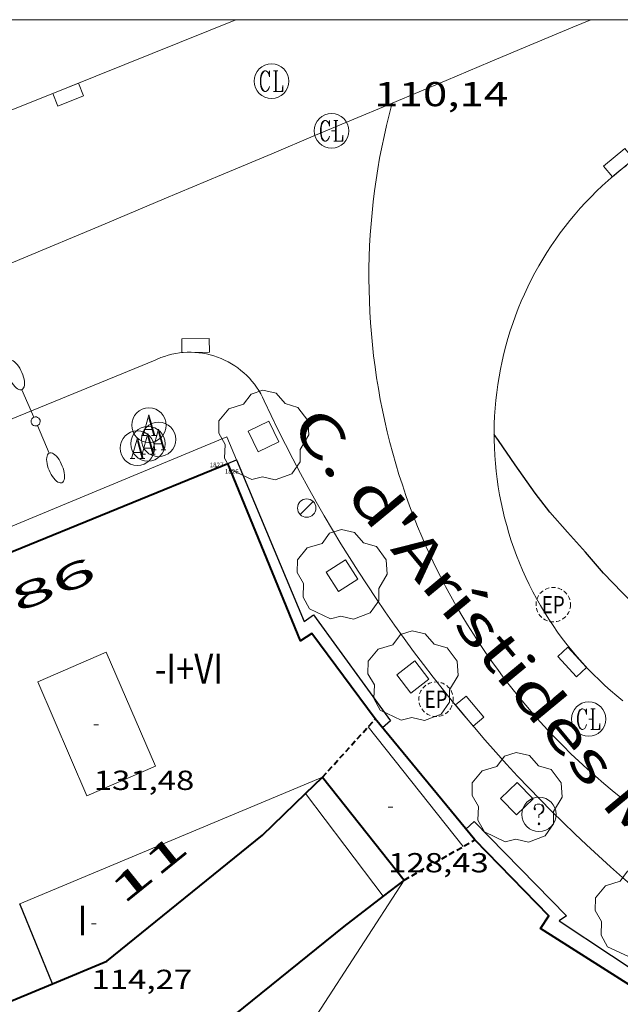
# Model space of a CAD drawing. Units: inches. Extents: x 452997 to 454003, y 4599997 to 4600502.
# Drawn here: x 453457 to 453483, y 4600457 to 4600500 of the extents above; entities that cross this region are included whole.
import ezdxf
from ezdxf.enums import TextEntityAlignment as Align

# ---------------------------------------------------------------- set-up
doc = ezdxf.new("R2010")
doc.units = ezdxf.units.IN
doc.header["$MEASUREMENT"] = 0
doc.linetypes.add('DGN Style 1', pattern=[6.294880010000001, 0.01047401, -6.284406000000001])
doc.linetypes.add('TRAZOS2', pattern=[0.375, 0.25, -0.125])
for name, color, linetype, lineweight in [('ARBRE', 7, 'Continuous', 0), ('CORBA MESTRA', 7, 'Continuous', 0), ('COS SORTINT-TRIBUNA', 7, 'Continuous', 0), ('COTA ALTIMETRICA', 7, 'Continuous', 0), ('COTA EDIFICI', 7, 'Continuous', 0), ('EIX VIA URBANA PAVIMENTADA', 7, 'Continuous', 0), ('EMBORNAL', 7, 'Continuous', 0), ('ESCOCELL', 7, 'Continuous', 0), ('FACANA COBERTA', 7, 'Continuous', 0), ('FACANA EXTERIOR', 7, 'Continuous', 0), ('FANAL', 7, 'Continuous', 0), ('LINIA DE VOLADA', 7, 'Continuous', 0), ('LINIA VOLUMETRICA', 7, 'Continuous', 0), ('MARC FULL', 7, 'Continuous', 0), ('MITGERES', 7, 'Continuous', 0), ('REGISTRE AIGUA', 7, 'Continuous', 0), ('REGISTRE CLAVEGUERAM', 7, 'Continuous', 0), ('REGISTRE ENLLUMENAT PUBLIC', 7, 'Continuous', 0), ('REGISTRE SENSE IDENTIFICAR', 7, 'Continuous', 0), ('TEXT DE CARRER', 7, 'Continuous', 0), ('TEXT DE NUMERO DE PLANTES', 7, 'Continuous', 0), ('TEXT DE NUMERO DE POLICIA', 7, 'Continuous', 0), ('VORERA', 7, 'Continuous', 0)]:
    doc.layers.add(name, color=color, linetype=linetype, lineweight=lineweight)
for name, color, linetype in [('Identificador', 7, 'Continuous'), ('PLAQUES_CARRER', 7, 'Continuous'), ('Punt', 7, 'Continuous')]:
    doc.layers.add(name, color=color, linetype=linetype)
doc.styles.get("Standard").update_dxf_attribs({"font": 'txt.shx'})
doc.styles.add('Style-Arial', font='ARIAL.TTF')

# ---------------------------------------------------------------- blocks, each defined once
blk = doc.blocks.new('RCLAVC')
at = {"color": 0, "linetype": 'ByBlock', "lineweight": -2, "flags": 128}
for points in [[(-0.158, 0.43), (-0.122, 0.26), (-0.122, 0.6), (-0.158, 0.43), (-0.228, 0.544), (-0.332, 0.6), (-0.402, 0.6), (-0.508, 0.544), (-0.578, 0.43), (-0.612, 0.316), (-0.648, 0.146), (-0.648, -0.146), (-0.612, -0.316), (-0.578, -0.43), (-0.508, -0.544), (-0.402, -0.6), (-0.332, -0.6), (-0.228, -0.544), (-0.158, -0.43), (-0.122, -0.316)], [(-0.402, 0.6), (-0.472, 0.544), (-0.542, 0.43), (-0.578, 0.316), (-0.612, 0.146), (-0.612, -0.146), (-0.578, -0.316), (-0.542, -0.43), (-0.472, -0.544), (-0.402, -0.6)], [(0.122, 0.6), (0.368, 0.6)], [(0.226, 0.6), (0.226, -0.6)], [(0.262, 0.6), (0.262, -0.6)], [(0.122, -0.6), (0.648, -0.6), (0.648, -0.26), (0.612, -0.6)]]:
    blk.add_lwpolyline(points, dxfattribs=at)
at = {"color": 0, "linetype": 'ByBlock', "lineweight": -2}
blk.add_circle((-0.001401012718677521, -0.0007607361078262329), 1, dxfattribs=at)
blk = doc.blocks.new('COTA')
at = {"color": 0, "linetype": 'ByBlock', "lineweight": -2}
blk.add_line((0, 0), (0.2, 0), dxfattribs=at)
blk = doc.blocks.new('EMBORN')
at = {"color": 0, "linetype": 'ByBlock', "lineweight": -2, "flags": 128}
blk.add_lwpolyline([(0, 0), (1.2, 0), (1.2, 0.6), (0, 0.6)], close=True, dxfattribs=at)
blk = doc.blocks.new('FANALD')
at = {"color": 0, "linetype": 'ByBlock', "lineweight": -2, "flags": 128}
for points in [[(-2.906, -0.006), (-2.898, -0.052), (-2.874, -0.096), (-2.836, -0.138), (-2.782, -0.176), (-2.716, -0.212), (-2.638, -0.242), (-2.55, -0.268), (-2.454, -0.286), (-2.352, -0.3), (-2.246, -0.306), (-2.142, -0.304), (-2.036, -0.298), (-1.936, -0.284), (-1.842, -0.262), (-1.756, -0.236), (-1.68, -0.204), (-1.616, -0.168), (-1.566, -0.128), (-1.532, -0.08600000000000001), (-1.51, -0.042), (-1.506, 0.004), (-1.518, 0.05), (-1.546, 0.094), (-1.588, 0.134), (-1.644, 0.174), (-1.714, 0.208), (-1.794, 0.236), (-1.884, 0.26), (-1.982, 0.278), (-2.084, 0.29), (-2.188, 0.294), (-2.294, 0.292), (-2.398, 0.282), (-2.498, 0.266), (-2.59, 0.246), (-2.674, 0.218), (-2.746, 0.184), (-2.808, 0.148), (-2.854, 0.106), (-2.886, 0.064), (-2.904, 0.018), (-2.906, -0.006)], [(0.198, -0.002), (0.19, 0.054), (0.166, 0.104), (0.13, 0.148), (0.084, 0.178), (0.03, 0.194), (-0.026, 0.194), (-0.08, 0.178), (-0.128, 0.148), (-0.166, 0.106), (-0.19, 0.056), (-0.198, 0), (-0.19, -0.056), (-0.168, -0.106), (-0.132, -0.15), (-0.08600000000000001, -0.18), (-0.032, -0.198), (0.024, -0.198), (0.078, -0.184), (0.126, -0.154), (0.164, -0.112), (0.188, -0.062), (0.198, -0.006), (0.198, -0.002)], [(2.898, -0.002), (2.89, 0.044), (2.866, 0.088), (2.828, 0.13), (2.774, 0.168), (2.708, 0.204), (2.63, 0.234), (2.542, 0.26), (2.446, 0.278), (2.344, 0.292), (2.238, 0.298), (2.134, 0.296), (2.028, 0.29), (1.928, 0.276), (1.834, 0.254), (1.748, 0.228), (1.672, 0.196), (1.608, 0.16), (1.558, 0.12), (1.524, 0.078), (1.502, 0.034), (1.498, -0.012), (1.51, -0.058), (1.538, -0.102), (1.58, -0.142), (1.636, -0.182), (1.706, -0.216), (1.786, -0.244), (1.876, -0.268), (1.974, -0.286), (2.076, -0.298), (2.18, -0.302), (2.286, -0.3), (2.39, -0.29), (2.49, -0.274), (2.582, -0.254), (2.666, -0.226), (2.738, -0.192), (2.8, -0.156), (2.846, -0.114), (2.878, -0.07200000000000001), (2.896, -0.026), (2.898, -0.002)], [(-1.506, -0.006), (-0.198, -0.006)], [(1.498, -0.002), (0.198, -0.002)]]:
    blk.add_lwpolyline(points, dxfattribs=at)
blk = doc.blocks.new('RAIGUC')
at = {"color": 0, "linetype": 'ByBlock', "lineweight": -2, "flags": 128}
for points in [[(0.002, 0.6), (-0.33, -0.6)], [(0.002, 0.6), (0.332, -0.6)], [(0.002, 0.43), (0.284, -0.6)], [(-0.236, -0.26), (0.19, -0.26)], [(-0.424, -0.6), (-0.14, -0.6)], [(0.142, -0.6), (0.426, -0.6)]]:
    blk.add_lwpolyline(points, dxfattribs=at)
at = {"color": 0, "linetype": 'ByBlock', "lineweight": -2}
blk.add_circle((0.0002215649485588074, -0.001705031752586365), 1, dxfattribs=at)
blk = doc.blocks.new('ESCOSE')
at = {"color": 0, "linetype": 'ByBlock', "lineweight": -2, "flags": 128}
blk.add_lwpolyline([(-0.5, -0.5), (0.5, -0.5), (0.5, 0.5), (-0.5, 0.5)], close=True, dxfattribs=at)
blk = doc.blocks.new('ARBRE')
at = {"color": 0, "linetype": 'ByBlock', "lineweight": -2, "flags": 128}
blk.add_lwpolyline([(-0.507, -1.872), (-1.415, -1.448), (-1.697, -0.9400000000000001), (-1.675, -0.342), (-1.951, 0.138), (-1.943, 0.686), (-1.511, 1.208), (-0.871, 1.406), (-0.543, 1.846), (-0.027, 2.012), (0.541, 1.882), (0.933, 1.428), (1.495, 1.262), (1.921, 0.6940000000000001), (1.969, 0.068), (1.593, -0.562), (1.593, -1.098), (1.229, -1.618), (0.505, -1.886), (-0.049, -1.762), (-0.507, -1.872)], dxfattribs=at)
blk = doc.blocks.new('FANAL')
at = {"color": 0, "linetype": 'ByBlock', "lineweight": -2}
blk.add_line((0.283, 0.283), (-0.283, -0.283), dxfattribs=at)
blk.add_circle((0.0002620689868927002, 0.0006722288131713868), 0.40000000060146, dxfattribs=at)
blk = doc.blocks.new('REPC')
at = {"color": 0, "linetype": 'ByBlock', "lineweight": -2}
blk.add_circle((0.001121296942234039, 0.0002408043146133423), 1, dxfattribs=at)
at = {"color": 0, "linetype": 'ByBlock', "lineweight": -2, "style": 'Style-Arial', "width": 0.7999964000072}
blk.add_text('EP', height=1.000002, dxfattribs=at).set_placement((-0.0001425146484374409, 1.000000000033197e-06), align=Align.MIDDLE_CENTER)
blk = doc.blocks.new('RDESCC')
at = {"color": 0, "linetype": 'ByBlock', "lineweight": -2, "flags": 128}
for points in [[(-0.24, 0.374), (-0.194, 0.316), (-0.24, 0.26), (-0.288, 0.316), (-0.288, 0.374), (-0.24, 0.486), (-0.194, 0.544), (-0.1, 0.6), (0.042, 0.6), (0.184, 0.544), (0.232, 0.486), (0.286, 0.374), (0.286, 0.26), (0.232, 0.146), (0.184, 0.09), (-0.004, -0.024), (-0.004, -0.194)], [(0.042, 0.6), (0.138, 0.544), (0.184, 0.486), (0.232, 0.374), (0.232, 0.26), (0.184, 0.146), (0.09, 0.034)], [(-0.004, -0.486), (-0.052, -0.544), (-0.004, -0.6), (0.042, -0.544), (-0.004, -0.486)]]:
    blk.add_lwpolyline(points, dxfattribs=at)
at = {"color": 0, "linetype": 'ByBlock', "lineweight": -2}
blk.add_circle((-0.001613611161708832, -0.001560736298561096), 1, dxfattribs=at)
blk = doc.blocks.new('BLOC_PLAQUES')
at = {"layer": 'Punt', "color": 2}
blk.add_point((0, 0), dxfattribs=at)
at = {"layer": 'Identificador', "color": 2}
blk.add_attdef('IDENTIFICADOR', text='', height=0.2, dxfattribs=at).set_placement((0, 0), align=Align.CENTER)

msp = doc.modelspace()

# ---------------------------------------------------------------- linework, layer by layer
at = {"layer": 'CORBA MESTRA', "color": 30, "linetype": 'Continuous', "lineweight": 30, "elevation": 110.000170544, "flags": 128}
msp.add_lwpolyline([(453493.5866013365, 4600467.200452385), (453492.5630128129, 4600467.997144598), (453490.8360173739, 4600468.95115918), (453489.1870221014, 4600469.91117318), (453488.2130253791, 4600470.542181549), (453486.716031708, 4600471.682194673), (453485.9400354216, 4600472.330201567), (453484.9930400386, 4600473.132209996), (453484.044045305, 4600474.020218574), (453482.9840516665, 4600475.075228252), (453482.183056874, 4600475.925235647), (453481.3990625708, 4600476.836243007), (453480.6160679808, 4600477.709250303), (453479.8470733745, 4600478.577257484), (453479.2110786027, 4600479.396263579), (453478.3390866973, 4600480.641272125), (453477.6050935186, 4600481.690279321), (453477.4230952396, 4600481.954281111)], dxfattribs=at)
at = {"layer": 'COS SORTINT-TRIBUNA', "color": 1, "linetype": 'Continuous', "lineweight": 30}
for points in [[(453465.8410677532, 4600480.698367042, 128.8131997116752), (453466.2190695077, 4600480.852364413, 128.3901990558561)], [(453466.2190695077, 4600480.852364413, 128.3901990558561), (453469.1540206949, 4600473.81933124, 128.4531991535312), (453469.5600234792, 4600474.1033286, 128.4691991783376), (453472.9119937279, 4600469.497296025, 128.405199079112), (453472.5699908606, 4600469.189298143, 128.4131990915152)], [(453476.1899630878, 4600464.789263855, 128.4371991287249), (453476.5459661285, 4600465.117261663, 128.4371991287249), (453480.5609412215, 4600461.014224838, 128.4771991907408), (453480.2529391052, 4600460.79822684, 128.4931992155472), (453487.0709153723, 4600456.277168098, 128.430199117872)]]:
    msp.add_polyline3d(points, dxfattribs=at)
at = {"layer": 'EIX VIA URBANA PAVIMENTADA', "color": 1, "linetype": 'Continuous', "lineweight": 20, "elevation": 110.0002607445931}
msp.add_lwpolyline([(453471.9891427286, 4600489.688330323), (453472.0071504349, 4600490.167336793), (453472.0341483411, 4600490.647328957), (453472.069140097, 4600491.126312139), (453472.1111572502, 4600491.604332072), (453472.1621673154, 4600492.08134165), (453472.2201708109, 4600492.558341639), (453472.2871685702, 4600493.033333247), (453472.3611917303, 4600493.507361607), (453472.4431781252, 4600493.980336616), (453472.5341880418, 4600494.452345635), (453472.6321954541, 4600494.921350985), (453472.7371963002, 4600495.390346745), (453472.8511927624, 4600495.856336096), (453472.9721853678, 4600496.320319804), (453472.9861928268, 4600496.371325273)], dxfattribs=at)
at = {"layer": 'EIX VIA URBANA PAVIMENTADA', "color": 1, "linetype": 'Continuous', "lineweight": 20, "flags": 128}
for points, elevation in [([(453472.9861928268, 4600496.371325273), (453472.9861949816, 4600496.371333119)], 110.3282608378054), ([(453482.9309879894, 4600466.17022103), (453482.5559687969, 4600466.472191832), (453482.1869956889, 4600466.779234203), (453481.8229807909, 4600467.09321145), (453481.4639828089, 4600467.413214899), (453481.1110009179, 4600467.739243251), (453480.7629797944, 4600468.070210484), (453480.4210034777, 4600468.407247286), (453480.0839866486, 4600468.750220963), (453479.752987189, 4600469.098221545), (453479.4280038211, 4600469.452247038), (453479.1090091104, 4600469.811254772), (453478.7950026009, 4600470.176244046), (453478.4880139155, 4600470.54526093), (453478.1870126064, 4600470.920258059), (453477.8929991271, 4600471.30023614), (453477.6050042974, 4600471.684243125), (453477.3230268383, 4600472.073277016), (453477.0470093203, 4600472.467248489), (453476.7790375141, 4600472.865290944), (453476.5170256487, 4600473.268270976), (453476.261032434, 4600473.675279915), (453476.0130275014, 4600474.086270512), (453475.7710399393, 4600474.502288013), (453475.5370419396, 4600474.921289167), (453475.3090338726, 4600475.344274567), (453475.0880436313, 4600475.771287574), (453474.8750429508, 4600476.201284238), (453474.6690600939, 4600476.635308514), (453474.4700676252, 4600477.072317737), (453474.278065543, 4600477.512311908), (453474.0930525694, 4600477.956289028), (453473.9170570479, 4600478.403293171), (453473.7470827308, 4600478.852330214), (453473.5850692618, 4600479.304306251), (453473.431074071, 4600479.759310609), (453473.2840705438, 4600480.216301908), (453473.1450852941, 4600480.676321522), (453473.0130917109, 4600481.138328087), (453472.8890889674, 4600481.602320305), (453472.77310578, 4600482.068342837), (453472.6651134329, 4600482.536351022), (453472.5641127497, 4600483.006346154), (453472.4721033632, 4600483.477327644), (453472.3871156346, 4600483.949342742), (453472.310118747, 4600484.423343494), (453472.2411126991, 4600484.899329896), (453472.180128764, 4600485.375350615), (453472.1271369465, 4600485.852358984), (453472.0811380759, 4600486.330356299), (453472.0441304974, 4600486.809339971), (453472.0151450316, 4600487.288357957), (453471.9941516847, 4600487.768363594), (453471.9801525602, 4600488.248360177), (453471.9751460085, 4600488.728345116), (453471.9781615704, 4600489.208364367), (453471.9891705274, 4600489.68837327)], 109.5518934727422)]:
    msp.add_lwpolyline(points, dxfattribs=dict(at, elevation=elevation))
at = {"layer": 'EIX VIA URBANA PAVIMENTADA', "color": 1, "linetype": 'Continuous', "lineweight": 20}
for points in [[(453472.9861928268, 4600496.371325273, 110.3280256310152), (453475.3392089098, 4600497.36132081, 110.4311712122224), (453477.2552179958, 4600498.167307523, 110.520171350208), (453478.6922247991, 4600498.770297554, 110.5891714571856), (453480.8492350099, 4600499.675282589, 110.6981716261792), (453481.6240473583, 4600500, 110.7394804517368)], [(453378.9937548465, 4600457.204989574, 107.9731674013392), (453393.9798253962, 4600463.440885535, 108.2691678602576), (453408.9658959384, 4600469.675781493, 108.565168319176), (453411.6189084282, 4600470.779763076, 108.6191684028976), (453416.5919318292, 4600472.84772855, 108.7261685687904), (453420.9439523098, 4600474.657698335, 108.8261687238304), (453424.7519702247, 4600476.240671895, 108.9171688649168), (453431.4160015815, 4600479.011625628, 109.0831691222832), (453436.4130250881, 4600481.088590933, 109.2121693222848), (453451.407095635, 4600487.322486832, 109.605169931592), (453453.3851049462, 4600488.145473099, 109.6571700122128), (453455.2381136918, 4600488.91946024, 109.7091700928336), (453456.9751218933, 4600489.645448186, 109.7591701703536), (453460.2311372907, 4600491.009425595, 109.8571703222928), (453463.0791507734, 4600492.204405838, 109.95017046648), (453465.5701625795, 4600493.251388561, 110.0371706013648), (453467.7491729155, 4600494.16837345, 110.1171707253968), (453469.6561819572, 4600494.970360224, 110.190170838576), (453471.3241898697, 4600495.672348656, 110.2571709424528), (453472.784196792, 4600496.28633853, 110.3191710385776), (453472.9861928268, 4600496.371325273, 110.3280256310152)]]:
    msp.add_polyline3d(points, dxfattribs=at)
at = {"layer": 'FACANA COBERTA', "color": 1, "linetype": 'TRAZOS2', "lineweight": 40, "extrusion": (-0.007862145842813894, -0.00868942692047245, 0.9999313379040283), "elevation": -43411.92081024741}
msp.add_lwpolyline([(453456.9547959767, 4600263.500950208), (453459.2450624459, 4600266.032032317)], dxfattribs=at)
at = {"layer": 'FACANA COBERTA', "color": 1, "linetype": 'TRAZOS2', "lineweight": 40, "extrusion": (0.01379658016149516, 0.007854684350340025, 0.9998739712131745), "elevation": 42520.36200283784}
msp.add_lwpolyline([(453428.5716392636, 4600270.500744404), (453431.637138151, 4600272.245777684)], dxfattribs=at)
at = {"layer": 'FACANA EXTERIOR', "color": 1, "linetype": 'Continuous', "lineweight": 40, "elevation": 128.7877703030279, "flags": 128}
msp.add_lwpolyline([(453451.352140439, 4600474.776126639), (453465.8410677536, 4600480.698367044)], dxfattribs=at)
at = {"layer": 'FACANA EXTERIOR', "color": 1, "linetype": 'Continuous', "lineweight": 40, "extrusion": (0.003730155560715158, -0.004534346557488441, 0.9999827626718321), "elevation": -19039.8063889549, "flags": 128}
msp.add_lwpolyline([(453472.9417446867, 4600425.278481672), (453468.6136587973, 4600430.539576754)], dxfattribs=at)
at = {"layer": 'FACANA EXTERIOR', "color": 1, "linetype": 'Continuous', "lineweight": 40, "extrusion": (-0.006093721068361519, 0.007675155266557818, 0.9999519781245374), "elevation": 32674.73046811244, "flags": 128}
msp.add_lwpolyline([(453462.3235810113, 4600351.765460691), (453465.876827853, 4600347.290294982)], dxfattribs=at)
at = {"layer": 'FACANA EXTERIOR', "color": 1, "linetype": 'Continuous', "lineweight": 40, "extrusion": (-0.02540737441902614, 1.927791574634629e-07, 0.9996771805563507), "elevation": -11404.77190274613, "flags": 128}
msp.add_lwpolyline([(-4600455.455874782, 453265.3082902685), (-4600458.480879471, 453272.5896521189), (-4600461.504884159, 453279.8710139695)], dxfattribs=at)
at = {"layer": 'FACANA EXTERIOR', "color": 1, "linetype": 'Continuous', "lineweight": 40}
for points in [[(453472.2489933221, 4600469.579301183, 128.7971996868688), (453469.494017322, 4600473.305327863, 128.7891996744656), (453469.0060141223, 4600472.983331067, 128.7891996744656), (453465.8410677532, 4600480.698367042, 128.8131997116752)], [(453469.2249774078, 4600466.336301382, 125.4584795116785), (453469.9589705677, 4600467.048314635, 128.7571996248528)], [(453458.2148841937, 4600458.064389814, 115.5611791657744), (453460.5868953525, 4600459.050373346, 115.6211792587984), (453467.3529473461, 4600464.52033049, 117.045181466568), (453469.2249774078, 4600466.336301382, 125.4584795116785)], [(453486.7669113348, 4600455.807169676, 128.7541996202016), (453479.4349352723, 4600460.460232521, 128.8131997116752), (453479.803940101, 4600461.021230592, 128.8531997736912), (453476.5769601141, 4600464.318260187, 128.7571996248528)], [(453473.511942122, 4600462.573280739, 128.8131997116752), (453472.5958623317, 4600461.870383411, 124.7392807579535)], [(453472.5958623317, 4600461.870383411, 124.7392807579535), (453470.8819227329, 4600460.555297566, 117.1171815781968), (453464.1158707392, 4600455.085340422, 115.6931793704272), (453462.7358522713, 4600452.933347557, 115.4271789580208)]]:
    msp.add_polyline3d(points, dxfattribs=at)
at = {"layer": 'LINIA DE VOLADA', "color": 7, "linetype": 'Continuous', "lineweight": 0, "extrusion": (-0.004831314565673745, 0.00691042808406307, 0.9999644515597854), "elevation": 29728.83976812649, "flags": 128}
msp.add_lwpolyline([(453446.3027120306, 4600380.099087371), (453461.1257489095, 4600386.266131715), (453461.5467804834, 4600385.258102887)], dxfattribs=at)
at = {"layer": 'LINIA DE VOLADA', "color": 7, "linetype": 'Continuous', "lineweight": 0, "elevation": 128.3731990294992, "flags": 128}
msp.add_lwpolyline([(453469.2249774078, 4600466.336301382), (453469.2249640274, 4600466.3363191)], dxfattribs=at)
at = {"layer": 'LINIA DE VOLADA', "color": 7, "linetype": 'Continuous', "lineweight": 0, "elevation": 128.3731990294992}
for points in [[(453472.5958623317, 4600461.870383411), (453470.9339495064, 4600464.073302625), (453469.2249774078, 4600466.336301382)], [(453472.5959353678, 4600461.870286599), (453472.5958623317, 4600461.870383411)]]:
    msp.add_lwpolyline(points, dxfattribs=at)
at = {"layer": 'LINIA VOLUMETRICA', "color": 1, "linetype": 'Continuous', "lineweight": 20, "extrusion": (0.00515401575037413, -0.00647218043991808, 0.9999657729152525), "elevation": -27309.07269708452, "flags": 128}
msp.add_lwpolyline([(453469.3920699604, 4600383.640036809), (453465.250874521, 4600388.840185208)], dxfattribs=at)
at = {"layer": 'LINIA VOLUMETRICA', "color": 1, "linetype": 'Continuous', "lineweight": 20, "extrusion": (-0.0001938163282325824, -8.11868244188561e-05, 0.999999977921965), "elevation": -332.6299961255619, "flags": 128}
msp.add_lwpolyline([(453456.8073459665, 4600461.52056234), (453469.9754085687, 4600467.036470998)], dxfattribs=at)
at = {"layer": 'LINIA VOLUMETRICA', "color": 1, "linetype": 'Continuous', "lineweight": 20, "extrusion": (-0.04986884265128805, -0.07697804314659158, 0.9957848559834311), "elevation": -376620.5354403297, "flags": 128}
msp.add_lwpolyline([(-2120722.608933067, 4090303.988584179), (-2120722.608933066, 4090289.956694871)], dxfattribs=at)
at = {"layer": 'LINIA VOLUMETRICA', "color": 1, "linetype": 'Continuous', "lineweight": 20}
msp.add_polyline3d([(453462.6909629189, 4600467.52537052, 131.4932038667472), (453459.715948549, 4600466.239391101, 131.5012038791504), (453457.5739828319, 4600471.195415036, 131.5012038791504), (453460.5489972019, 4600472.481394457, 131.4772038419408), (453462.6909629189, 4600467.52537052, 131.4932038667472)], dxfattribs=at)
at = {"layer": 'MARC FULL', "color": 0, "linetype": 'Continuous'}
msp.add_lwpolyline([(453000, 4600500), (454000, 4600500)], dxfattribs=at)
at = {"layer": 'MITGERES', "color": 1, "linetype": 'Continuous', "lineweight": 30, "extrusion": (0.9250561771873556, 0.379830316124866, 1.221038158301383e-08), "elevation": 2166867.763692772, "flags": 128}
msp.add_lwpolyline([(4083444.973246303, 116.5137224013815), (4083446.847735807, 117.1097233253961), (4083448.722225312, 117.7057242494583)], dxfattribs=at)
at = {"layer": 'VORERA', "color": 1, "linetype": 'Continuous', "lineweight": 0}
for points, elevation in [([(453480.1820408615, 4600473.35925391), (453479.9860340582, 4600473.64124654), (453479.795003276, 4600473.928213292), (453479.6120400398, 4600474.219252615), (453479.4350505126, 4600474.515263562), (453479.2660350333, 4600474.814246495), (453479.1030437343, 4600475.117255363), (453478.9470263156, 4600475.424236036), (453478.7990284508, 4600475.735237649), (453478.6580549382, 4600476.049265372), (453478.5240577864, 4600476.36626758), (453478.3970369957, 4600476.686244273), (453478.2780407257, 4600477.008247257), (453478.1670640115, 4600477.334271183), (453478.0630661398, 4600477.662272266), (453477.9670448005, 4600477.992248012), (453477.8780502951, 4600478.32425255), (453477.7970778259, 4600478.659280707), (453477.7240363827, 4600478.995234572), (453477.6590674486, 4600479.33326636), (453477.6020775264, 4600479.672275492), (453477.5520689331, 4600480.012264459), (453477.5110850292, 4600480.3532799), (453477.4770799686, 4600480.696272503), (453477.4510588871, 4600481.038247802), (453477.434060014, 4600481.382246896), (453477.4240954206, 4600481.725282813), (453477.4220618538, 4600482.069244442), (453477.4291034473, 4600482.413286853), (453477.443083344, 4600482.756262825), (453477.4650927255, 4600483.099270447), (453477.4950836033, 4600483.442258086), (453477.5341066194, 4600483.783280234), (453477.5801134444, 4600484.124284897), (453477.6341067305, 4600484.463274931), (453477.6960839962, 4600484.801247663), (453477.7650955421, 4600485.138257219), (453477.8430937207, 4600485.472252327), (453477.92812618, 4600485.805284261), (453478.0210971096, 4600486.136249936), (453478.1221049746, 4600486.464255292), (453478.2301016135, 4600486.790248521), (453478.3461327026, 4600487.114278753), (453478.4691095424, 4600487.434250581), (453478.6001208333, 4600487.752259414), (453478.7381258639, 4600488.066261471), (453478.8841173557, 4600488.378248903), (453479.0361553707, 4600488.685286368), (453479.1961343435, 4600488.989260252), (453479.36315256, 4600489.290276314), (453479.5371670001, 4600489.586288282), (453479.7171295012, 4600489.878244343), (453479.9041337342, 4600490.16624526), (453480.0981821773, 4600490.449293711), (453480.2991763704, 4600490.728283759), (453480.5061690991, 4600491.002272209), (453480.7191603635, 4600491.271259059), (453480.939147849, 4600491.535241813), (453481.1641841726, 4600491.794277099), (453481.396168729, 4600492.048256656), (453481.6331566164, 4600492.296239789), (453481.8761935101, 4600492.538275634), (453482.1251809508, 4600492.775258251), (453482.3791717213, 4600493.006244441), (453482.6382138118, 4600493.231285842), (453482.9032089316, 4600493.450276689), (453483.1732098639, 4600493.662273793)], 109.6840340892377), ([(453480.1820408615, 4600473.35925391), (453480.1820393989, 4600473.359252333)], 109.6840340892377), ([(453480.1820393989, 4600473.359252333), (453480.1820408615, 4600473.35925391)], 109.6840340892377), ([(453483.0159859936, 4600470.37218841), (453482.7500147854, 4600470.589220405), (453482.4880169206, 4600470.813223644), (453482.2309925705, 4600471.043198313), (453481.9809876049, 4600471.278193734), (453481.7350040019, 4600471.520212045), (453481.4949965663, 4600471.766204642), (453481.2610058595, 4600472.019215133), (453481.0330368557, 4600472.277248872), (453480.8109935149, 4600472.540202577), (453480.5950198934, 4600472.808231174), (453480.3860176373, 4600473.081228878), (453480.1820408615, 4600473.35925391)], 110.0112968139962)]:
    msp.add_lwpolyline(points, dxfattribs=dict(at, elevation=elevation))
at = {"layer": 'VORERA', "color": 1, "linetype": 'Continuous', "lineweight": 0, "extrusion": (-0.02261278642680463, -0.009271301338012888, 0.9997013078222492), "elevation": -52796.60687809637, "flags": 128}
msp.add_lwpolyline([(-4084580.305973857, 2164047.277336806), (-4084580.305973857, 2164141.550625617)], dxfattribs=at)
at = {"layer": 'VORERA', "color": 1, "linetype": 'Continuous', "lineweight": 0, "extrusion": (0.1045488425774956, 0.04442648920440544, 0.9935269631835248), "elevation": 251902.186195866, "flags": 128}
msp.add_lwpolyline([(4056719.159453274, -2202193.316219771), (4056718.453237571, -2202193.344413575), (4056717.74757449, -2202193.381590387), (4056717.042325875, -2202193.425532855), (4056716.337629885, -2202193.47845833), (4056715.633348358, -2202193.538149462), (4056714.92961945, -2202193.606823601), (4056714.227225362, -2202193.682538365), (4056713.525383895, -2202193.767349736), (4056712.824877242, -2202193.859201729), (4056712.125314312, -2202193.959235935), (4056711.426695099, -2202194.067225159), (4056710.729939957, -2202194.183671564), (4056710.03451963, -2202194.307272192), (4056709.34004302, -2202194.438941433), (4056708.646510134, -2202194.578679289), (4056707.956152763, -2202194.7263485), (4056707.266209859, -2202194.880669768), (4056706.579051376, -2202195.043950382), (4056705.893227709, -2202195.214271619), (4056705.209268113, -2202195.393163635), (4056704.527563684, -2202195.579484842), (4056703.848114423, -2202195.773348837), (4056703.170920327, -2202195.974755619), (4056702.495590303, -2202196.184505984), (4056701.822906545, -2202196.400998344), (4056701.153398304, -2202196.625422054), (4056700.484833783, -2202196.857800784), (4056699.820756226, -2202197.09758504), (4056699.158013491, -2202197.344523519), (4056698.498837368, -2202197.598478958), (4056697.842445669, -2202197.861280144), (4056697.189620586, -2202198.13109829), (4056696.539441762, -2202198.407431234), (4056695.892438462, -2202198.69169553), (4056695.248081429, -2202198.982588224), (4056694.607820261, -2202199.281800836), (4056693.97112571, -2202199.588030408), (4056693.337077427, -2202199.900888376), (4056692.707516109, -2202200.221038274), (4056692.081521406, -2202200.548205131), (4056691.458702221, -2202200.883303341), (4056690.839840753, -2202201.224504122), (4056690.22546625, -2202201.573110426), (4056689.614658364, -2202201.928620096), (4056689.007417094, -2202202.291146725), (4056688.596270386, -2202202.541867348)], dxfattribs=at)
at = {"layer": 'VORERA', "color": 1, "linetype": 'Continuous', "lineweight": 0, "elevation": 109.6840644664189, "flags": 128}
msp.add_lwpolyline([(453480.1820408615, 4600473.35925391), (453480.1820393989, 4600473.359252333)], dxfattribs=at)
at = {"layer": 'VORERA', "color": 1, "linetype": 'Continuous', "lineweight": 0}
for points in [[(453466.1834253534, 4600500, 110.2372936457488), (453458.9101812156, 4600497.068445012, 110.0371706013648), (453455.977828052, 4600495.886787662, 110.0006825854253)], [(453467.4210908864, 4600483.424359282, 110.0771706633808), (453467.3500919296, 4600483.576360055, 110.0811706695824), (453467.2710929301, 4600483.724360884, 110.0841706742336), (453467.1860938985, 4600483.869361754, 110.0871706788848), (453467.0940948182, 4600484.00936267, 110.0891706819856), (453466.9950956966, 4600484.145363631, 110.0911706850864), (453466.8900965278, 4600484.276364631, 110.0921706866368), (453466.7790973117, 4600484.402365669, 110.0931706881872), (453466.6610980393, 4600484.522366749, 110.0941706897376), (453466.5390987227, 4600484.637367853, 110.0941706897376), (453466.4110993514, 4600484.746368994, 110.0931706881872), (453466.278099919, 4600484.848370161, 110.0931706881872), (453466.1401004411, 4600484.945371359, 110.0911706850864), (453465.9981008962, 4600485.034372574, 110.0891706819856), (453465.8521012996, 4600485.11737381, 110.0871706788848), (453465.7021016361, 4600485.192375065, 110.0841706742336), (453465.5481019133, 4600485.260376339, 110.0811706695824), (453465.3921021343, 4600485.321377617, 110.0781706649312), (453465.2331022975, 4600485.375378907, 110.0741706587296), (453465.0711023954, 4600485.421380207, 110.0691706509776), (453464.908102431, 4600485.459381504, 110.0641706432256), (453464.7421024013, 4600485.48938281, 110.0591706354736), (453464.5761023108, 4600485.511384103, 110.0541706277216), (453464.4091021657, 4600485.526385394, 110.0481706184192), (453464.2411019508, 4600485.532386677, 110.0411706075664), (453464.0731016751, 4600485.530387949, 110.035170598264), (453463.9061013479, 4600485.521389203, 110.0281705874112), (453463.7391009525, 4600485.503390442, 110.020170575008), (453463.5731005054, 4600485.478391662, 110.0131705641552), (453463.4090999931, 4600485.444392854, 110.005170551752), (453463.2460994294, 4600485.403394027, 109.9961705377984), (453463.0860988171, 4600485.355395167, 109.9881705253952), (453462.9280981398, 4600485.298396277, 109.9791705114416), (453462.7730974138, 4600485.234397354, 109.9711704990384), (453462.6780969403, 4600485.191398009, 109.965170489736)]]:
    msp.add_polyline3d(points, dxfattribs=at)

# ---------------------------------------------------------------- block references
at = {"layer": 'ARBRE', "color": 3, "linetype": 'Continuous', "lineweight": 0, "xscale": 1.000001550400009, "yscale": 1.000001550399986, "zscale": 1.0000015504, "rotation": 359.9995652666707}
for p in [(453467.397079043, 4600481.868357051, 110.15017077656), (453470.8070383948, 4600475.814321791, 110.0611706385744), (453473.887009724, 4600471.406291587, 109.9341704416736), (453478.4109765771, 4600466.113249056, 109.695170071128), (453483.7679469751, 4600461.117200664, 109.3541695424416)]:
    msp.add_blockref('ARBRE', p, dxfattribs=at)
at = {"layer": 'COTA ALTIMETRICA', "color": 7, "linetype": 'Continuous', "lineweight": 0, "xscale": 1.000001550400009, "yscale": 1.000001550399986, "zscale": 1.0000015504, "rotation": 359.9995652666707}
for p in [(453470.3521845235, 4600495.166355247, 110.140170761056), (453481.5320076915, 4600469.576230744, 109.460169706784)]:
    msp.add_blockref('COTA', p, dxfattribs=at)
at = {"layer": 'COTA EDIFICI', "color": 7, "linetype": 'Continuous', "lineweight": 0, "xscale": 1.000001550400009, "yscale": 1.000001550399986, "zscale": 1.0000015504, "rotation": 359.9995652666707}
for p in [(453460.010972467, 4600469.331393654, 131.4772038419408), (453472.8139651151, 4600465.746290955, 128.4291991163216), (453459.915906604, 4600460.670380948, 114.265177156456)]:
    msp.add_blockref('COTA', p, dxfattribs=at)
at = {"layer": 'EMBORNAL', "color": 7, "linetype": 'Continuous', "lineweight": 0, "zscale": 1.0000015504}
for p, xscale, yscale, rotation in [((453459.3411832041, 4600497.242442012, 110.0491706199696), 1.000003086720907, 1.000003086720909, 202.0288792083473), ((453482.5651882983, 4600493.168259483, 110.8271718261808), 1.000001550399994, 1.000001550399986, 39.80506803718679), ((453463.8431012123, 4600485.516389673, 110.0491706199696), 1.000001550400014, 1.000001550399986, 0.6815335553078298), ((453481.443024595, 4600471.822234902, 109.6641700230656), 1.000001550399988, 1.000001550399986, 132.7771652430749), ((453475.7460034025, 4600470.193275602, 109.7891702168656), 1.000001550399994, 1.000001550399986, 309.8547037453383)]:
    msp.add_blockref('EMBORN', p, dxfattribs=dict(at, xscale=xscale, yscale=yscale, rotation=rotation))
at = {"layer": 'ESCOCELL', "color": 1, "linetype": 'Continuous', "lineweight": 0, "zscale": 1.0000015504}
for p, xscale, yscale, rotation in [((453467.397079043, 4600481.868357051, 110.15017077656), 0.9999984608048992, 0.9999984608049033, 296.0206326504608), ((453470.8070383948, 4600475.814321791, 110.0611706385744), 1.000001550400002, 1.000001550399986, 303.0371009486778), ((453473.887009724, 4600471.406291587, 109.9341704416736), 1.000002696851226, 1.000002696851226, 307.5828629819497), ((453478.4109765771, 4600466.113249056, 109.695170071128), 1.000004371081183, 1.000004371081189, 313.9662244918764)]:
    msp.add_blockref('ESCOSE', p, dxfattribs=dict(at, xscale=xscale, yscale=yscale, rotation=rotation))
at = {"layer": 'FANAL', "color": 7, "linetype": 'Continuous', "lineweight": 0, "zscale": 1.0000015504}
for name, p, xscale, yscale, rotation in [('FANALD', (453457.4850686379, 4600482.522433272, 109.6931700680272), 1.000002960747002, 1.000002960747025, 293.2717603990039), ('FANAL', (453469.271058298, 4600478.751337999, 110.0921706866368), 1.000001550400009, 1.000001550399986, 359.9995652666707)]:
    msp.add_blockref(name, p, dxfattribs=dict(at, xscale=xscale, yscale=yscale, rotation=rotation))
at = {"layer": 'PLAQUES_CARRER', "xscale": 1.000001550400009, "yscale": 1.000001550399986, "zscale": 1.0000015504, "rotation": 359.9995652666707}
for p, values in [((453465.3518531827, 4600480.530426166), {'IDENTIFICADOR': '1827'}), ((453466.0110589833, 4600480.248108673), {'IDENTIFICADOR': '1826'})]:
    msp.add_blockref('BLOC_PLAQUES', p, dxfattribs=at).add_auto_attribs(values)
at = {"layer": 'REGISTRE AIGUA', "color": 5, "linetype": 'Continuous', "lineweight": 0, "xscale": 0.7500011627999923, "yscale": 0.7500011628000038, "zscale": 0.7500011628000001, "rotation": 359.9995652666702}
for p in [(453462.4110750536, 4600482.361395646, 110.0231705796592), (453462.368068841, 4600481.551394717, 110.0111705610544), (453462.8310710004, 4600481.741391499, 110.0361705998144), (453461.9060666906, 4600481.36239793, 109.9861705222944)]:
    msp.add_blockref('RAIGUC', p, dxfattribs=at)
at = {"layer": 'REGISTRE CLAVEGUERAM', "color": 7, "linetype": 'Continuous', "lineweight": 0, "xscale": 0.7500011627999923, "yscale": 0.7500011628000038, "zscale": 0.7500011628000001, "rotation": 359.9995652666702}
for p in [(453467.742196866, 4600497.3263784, 110.080170668032), (453470.3521845235, 4600495.166355247, 110.140170761056), (453481.5320076915, 4600469.576230744, 109.460169706784)]:
    msp.add_blockref('RCLAVC', p, dxfattribs=at)
at = {"layer": 'REGISTRE ENLLUMENAT PUBLIC', "color": 1, "linetype": 'TRAZOS2', "lineweight": 0, "xscale": 0.7500011627999923, "yscale": 0.7500011628000038, "zscale": 0.7500011628000001, "rotation": 359.9995652666702}
for p in [(453479.9910430655, 4600474.553250152, 109.7041700850816), (453474.8950039498, 4600470.43928244, 109.8781703548512)]:
    msp.add_blockref('REPC', p, dxfattribs=at)
at = {"layer": 'REGISTRE SENSE IDENTIFICAR', "color": 7, "linetype": 'Continuous', "lineweight": 0, "xscale": 0.7500011627999923, "yscale": 0.7500011628000038, "zscale": 0.7500011628000001, "rotation": 359.9995652666702}
msp.add_blockref('RDESCC', (453479.3719728847, 4600465.430240706, 109.6261699641504), dxfattribs=at)

# ---------------------------------------------------------------- texts
at = {"layer": 'COTA ALTIMETRICA', "color": 7, "linetype": 'Continuous', "lineweight": 0, "style": 'Style-Arial', "width": 1.333331428571429}
msp.add_text('110,14', height=1.05000162792, rotation=359.99956526667, dxfattribs=at).set_placement((453472.2052034819, 4600497.286344473, 110.140170761056), align=Align.TOP_LEFT)
at = {"layer": 'COTA EDIFICI', "color": 7, "linetype": 'Continuous', "lineweight": 0, "style": 'Style-Arial', "width": 1.25}
for s, p in [('131,48', (453460.0109572919, 4600467.331390554, 131.4772038419408)), ('128,43', (453472.81394994, 4600463.746287853, 128.4291991163216)), ('114,27', (453459.915891429, 4600458.670377847, 114.265177156456))]:
    msp.add_text(s, height=0.8400013023360002, rotation=359.99956526667, dxfattribs=at).set_placement(p, align=Align.TOP_LEFT)
at = {"layer": 'TEXT DE CARRER', "color": 7, "linetype": 'Continuous', "lineweight": 0, "style": 'Style-Arial', "width": 1.401139323360561}
msp.add_text("C. d'Arístides Maillol", height=1.759994728691596, rotation=309.6298597195938, dxfattribs=at).set_placement((453479.2666337203, 4600470.614442631), align=Align.MIDDLE_CENTER)
at = {"layer": 'TEXT DE NUMERO DE PLANTES', "color": 7, "linetype": 'Continuous', "lineweight": 0, "style": 'Style-Arial', "width": 0.8076910650906692}
for s, p in [('-I+VI', (453464.1493179001, 4600471.764367027)), ('I', (453459.5273686345, 4600460.813385119))]:
    msp.add_text(s, height=1.300004015523101, rotation=359.99956526667, dxfattribs=at).set_placement(p, align=Align.MIDDLE_CENTER)
at = {"layer": 'TEXT DE NUMERO DE POLICIA', "color": 7, "linetype": 'DGN Style 1', "lineweight": 20, "style": 'Style-Arial', "width": 2.250002678580995}
for s, rotation, p in [('86', 22.23192077211573, (453458.2392931528, 4600475.43098362)), ('11', 38.95351247044419, (453462.4017395213, 4600463.088965015))]:
    msp.add_text(s, height=1.119997736441799, rotation=rotation, dxfattribs=at).set_placement(p, align=Align.MIDDLE_CENTER)

doc.saveas('drawing.dxf')
